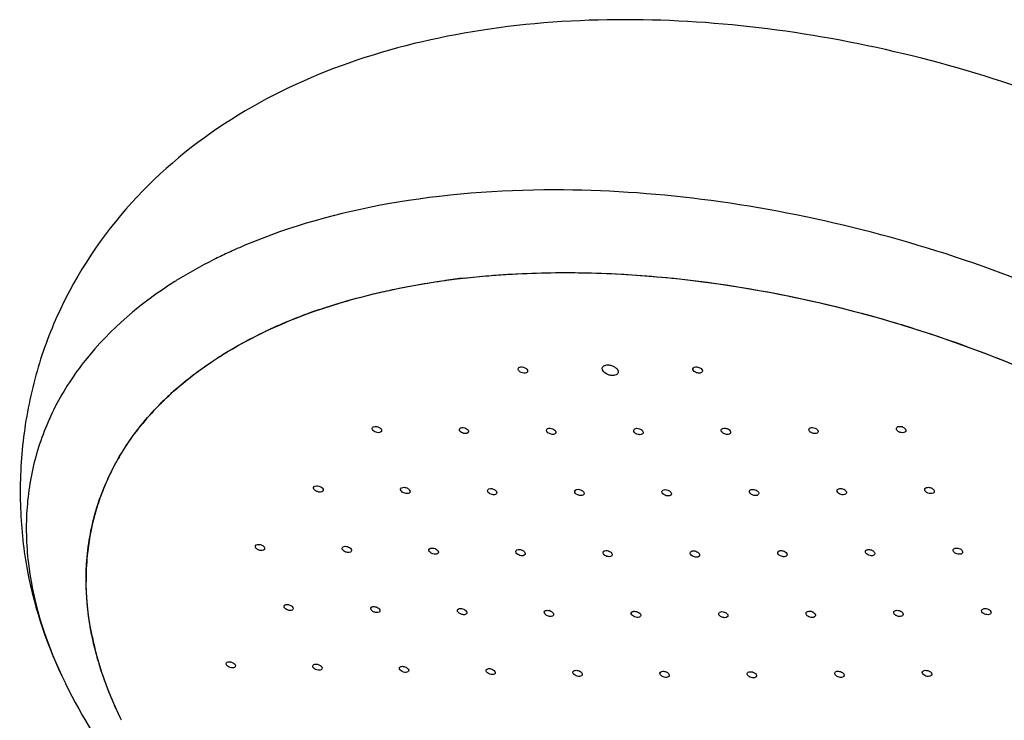
# Model space of a CAD drawing. Units: millimetres. Extents: x 133 to 834, y 118 to 549.
# Drawn here: x 719 to 779, y 475 to 518 of the extents above; entities that cross this region are included whole.
import ezdxf

# ---------------------------------------------------------------- set-up
doc = ezdxf.new("R2010")
doc.units = ezdxf.units.MM
doc.header["$LTSCALE"] = 49.005
doc.layers.add('1P486-00-0W_DXF_CONTINUOUS_LINE', color=7, linetype='CONTINUOUS')
doc.layers.add('1P488-00-0T_DXF_CONTINUOUS_LINE', color=7, linetype='CONTINUOUS')

msp = doc.modelspace()

# ---------------------------------------------------------------- linework, layer by layer
at = {"layer": '1P486-00-0W_DXF_CONTINUOUS_LINE', "color": 7, "linetype": 'Continuous'}
msp.add_line((721.318, 477.663), (721.344, 477.61), dxfattribs=at)
for centre, radius, start, end in [((744.727, 474.966), 31.945, 114.61547, 114.99348), ((744.875, 474.643), 32.3, 114.18647, 114.61538), ((745.187, 473.945), 33.065, 112.91353, 114.18318), ((742.07, 479.903), 26.334, 121.98469, 122.19784), ((737.182, 484.05), 14.573, 155.40347, 160.37793), ((737.059, 484.096), 14.441, 160.38546, 165.19674), ((737.352, 484.032), 14.741, 165.24732, 174.56882), ((738.117, 483.964), 15.509, 174.58626, 180.54284), ((741.647, 484.375), 19.072, 191.6891, 194.3757)]:
    msp.add_arc(centre, radius, start, end, dxfattribs=at)
for points, knots in [([(755.577, 518.197), (752.626, 518.197), (746.89, 517.804), (738.696, 515.851), (731.314, 512.392), (725.074, 507.238), (721.29, 501.576), (719.428, 496.472), (718.652, 492.43), (718.499, 488.384), (719.044, 483.346), (720.267, 479.813), (721.318, 477.663)], [0, 0, 0, 0, 0.137284, 0.266244, 0.389759, 0.513215, 0.638213, 0.701108, 0.764994, 0.828865, 0.888695, 1, 1, 1, 1]), ([(813.351, 488.047), (812.255, 490.281), (809.487, 494.606), (804.085, 500.349), (797.551, 505.458), (790.063, 509.864), (781.854, 513.46), (773.198, 516.135), (764.392, 517.797), (758.48, 518.197), (755.576, 518.197)], [0, 0, 0, 0, 0.109667, 0.224302, 0.345872, 0.473795, 0.606046, 0.739819, 0.872062, 1, 1, 1, 1]), ([(751.234, 507.789), (747.831, 507.789), (741.379, 507.302), (735.109, 505.582), (732.313, 504.4)], [0, 0, 0, 0, 0.528531, 1, 1, 1, 1]), ([(810.739, 477.622), (809.714, 479.71), (807.003, 483.861), (801.63, 489.479), (794.932, 494.645), (787.155, 499.168), (778.589, 502.884), (769.552, 505.654), (760.384, 507.374), (754.242, 507.789), (751.234, 507.789)], [0, 0, 0, 0, 0.10026, 0.211872, 0.333761, 0.4637, 0.598722, 0.735437, 0.87032, 1, 1, 1, 1]), ([(731.23, 503.919), (730.957, 503.792), (729.896, 503.279), (728.865, 502.704), (728.121, 502.24)], [0, 0, 0, 0, 0.255811, 1, 1, 1, 1]), ([(723.932, 490.116), (724.378, 491.09), (725.514, 492.988), (727.822, 495.496), (730.711, 497.675), (735.439, 500.189), (742.587, 502.253), (748.682, 502.734), (751.905, 502.734)], [0, 0, 0, 0, 0.099643, 0.203953, 0.315134, 0.43463, 0.700244, 1, 1, 1, 1]), ([(751.905, 502.734), (754.634, 502.734), (760.207, 502.357), (768.526, 500.796), (776.727, 498.283), (784.501, 494.91), (791.558, 490.806), (797.636, 486.118), (802.512, 481.019), (804.973, 477.252), (805.903, 475.358)], [0, 0, 0, 0, 0.129672, 0.264545, 0.401256, 0.536278, 0.666223, 0.788122, 0.899739, 1, 1, 1, 1]), ([(728.038, 502.188), (725.982, 500.893), (723.192, 498.54), (720.636, 494.614), (719.413, 491.484), (718.868, 488.155), (719.054, 483.407), (720.229, 479.89), (721.318, 477.663)], [0, 0, 0, 0, 0.258883, 0.379031, 0.496385, 0.61426, 0.735906, 1, 1, 1, 1]), ([(722.971, 480.511), (722.914, 480.789), (722.714, 481.88), (722.616, 482.991), (722.609, 483.817)], [0, 0, 0, 0, 0.25534, 1, 1, 1, 1]), ([(724.775, 475.358), (724.601, 475.712), (723.961, 477.096), (723.453, 478.544), (723.173, 479.64)], [0, 0, 0, 0, 0.258475, 1, 1, 1, 1]), ([(721.344, 477.61), (722.374, 475.513), (724.949, 471.436), (729.943, 465.957), (735.983, 461.009), (740.516, 458.168), (742.911, 456.847)], [0, 0, 0, 0, 0.230796, 0.472917, 0.72972, 1, 1, 1, 1])]:
    msp.add_open_spline(points, degree=3, knots=knots, dxfattribs=at)
at = {"layer": '1P488-00-0T_DXF_CONTINUOUS_LINE', "color": 7, "linetype": 'Continuous'}
for p, q in [((740.66, 493.014), (740.606, 492.969)), ((745.975, 492.957), (745.89, 492.899)), ((736.518, 489.587), (736.549, 489.645)), ((741.834, 489.492), (741.886, 489.569)), ((737.087, 489.38), (737.073, 489.363)), ((742.396, 489.291), (742.36, 489.255)), ((747.71, 489.22), (747.641, 489.167)), ((732.958, 486.007), (732.963, 486.027)), ((733.524, 485.822), (733.514, 485.804)), ((738.262, 485.888), (738.276, 485.926)), ((743.57, 485.779), (743.6, 485.839)), ((738.824, 485.687), (738.823, 485.686)), ((744.133, 485.579), (744.117, 485.56)), ((749.445, 485.491), (749.399, 485.448)), ((734.712, 482.331), (734.712, 482.336)), ((740.011, 482.207), (740.013, 482.217)), ((735.27, 482.183), (735.255, 482.14)), ((740.576, 482.038), (740.564, 482.009)), ((745.313, 482.084), (745.322, 482.115)), ((745.877, 481.894), (745.872, 481.886)), ((750.622, 481.972), (750.652, 482.033)), ((751.179, 481.778), (751.162, 481.757)), ((755.941, 481.905), (755.973, 481.97)), ((756.508, 481.72), (756.436, 481.662)), ((771.988, 481.957), (772.003, 482.005)), ((772.552, 481.789), (772.513, 481.746)), ((731.167, 478.787), (731.165, 478.832)), ((731.736, 478.712), (731.723, 478.63)), ((736.465, 478.654), (736.464, 478.692)), ((737.035, 478.567), (737.021, 478.492)), ((741.764, 478.524), (741.764, 478.552)), ((742.334, 478.421), (742.32, 478.355)), ((747.068, 478.401), (747.069, 478.414)), ((747.628, 478.273), (747.614, 478.223)), ((752.369, 478.303), (752.371, 478.315)), ((752.946, 478.141), (752.933, 478.113)), ((757.693, 478.243), (757.723, 478.305)), ((758.259, 478.058), (758.241, 478.034))]:
    msp.add_line(p, q, dxfattribs=at)
for centre, radius, start, end in [((751.229, 453.54), 49.165, 96.42957, 97.77377), ((747.319, 469.838), 32.367, 108.82448, 112.4621), ((746.233, 472.444), 29.544, 112.44797, 115.38869), ((740.815, 481.139), 19.258, 131.03612, 133.28329), ((740.296, 481.691), 18.501, 133.28568, 135.25613), ((739.472, 482.488), 17.355, 135.21081, 140.55711), ((772.353, 492.843), 0.483, 66.56085, 71.32578), ((751.223, 492.971), 0.107, 327.9384, 340.32901), ((772.531, 493.426), 0.483, 246.59297, 251.32592), ((737.266, 484.02), 14.662, 149.56618, 160.37736), ((752.593, 489.349), 0.112, 173.06697, 183.29898), ((750.797, 481.583), 0.503, 72.07699, 76.01947), ((766.822, 481.546), 0.477, 79.11147, 84.82523), ((766.817, 481.517), 0.507, 73.84017, 79.13356), ((766.816, 481.512), 0.512, 68.60438, 73.85937), ((766.823, 481.53), 0.493, 63.24796, 68.62225), ((766.843, 481.57), 0.448, 57.97433, 63.24137), ((758.17, 478.108), 0.103, 330.4465, 340.26257)]:
    msp.add_arc(centre, radius, start, end, dxfattribs=at)
for points, knots in [([(745.724, 502.396), (746.225, 502.453), (748.279, 502.653), (750.345, 502.734), (751.905, 502.734)], [0, 0, 0, 0, 0.244338, 1, 1, 1, 1]), ([(751.905, 502.734), (752.439, 502.734), (754.613, 502.704), (756.784, 502.562), (758.415, 502.396)], [0, 0, 0, 0, 0.245817, 1, 1, 1, 1]), ([(740.025, 501.393), (740.392, 501.483), (741.897, 501.831), (743.422, 502.096), (744.579, 502.254)], [0, 0, 0, 0, 0.244248, 1, 1, 1, 1]), ([(758.415, 502.396), (763.506, 501.88), (771.105, 500.255), (780.685, 496.664), (787.432, 493.308), (793.504, 489.406), (798.721, 485.07), (802.924, 480.431), (805.07, 477.054), (805.903, 475.358)], [0, 0, 0, 0, 0.271094, 0.407867, 0.541551, 0.66951, 0.7895, 0.899903, 1, 1, 1, 1]), ([(736.875, 500.474), (737.129, 500.56), (738.168, 500.902), (739.223, 501.196), (740.025, 501.393)], [0, 0, 0, 0, 0.245209, 1, 1, 1, 1]), ([(730.625, 497.504), (730.855, 497.652), (731.808, 498.244), (732.8, 498.771), (733.566, 499.134)], [0, 0, 0, 0, 0.244061, 1, 1, 1, 1]), ([(728.171, 495.666), (728.36, 495.83), (729.144, 496.487), (729.977, 497.085), (730.625, 497.504)], [0, 0, 0, 0, 0.244586, 1, 1, 1, 1]), ([(749.059, 496.744), (749.053, 496.753), (749.034, 496.785), (749.024, 496.824), (749.027, 496.851)], [0, 0, 0, 0, 0.280108, 1, 1, 1, 1]), ([(749.027, 496.851), (749.031, 496.881), (749.075, 496.944), (749.145, 496.962), (749.182, 496.966)], [0, 0, 0, 0, 0.440792, 1, 1, 1, 1]), ([(749.448, 496.585), (749.339, 496.572), (749.184, 496.618), (749.078, 496.717), (749.059, 496.744)], [0, 0, 0, 0, 0.768445, 1, 1, 1, 1]), ([(749.182, 496.966), (749.238, 496.973), (749.355, 496.959), (749.501, 496.888), (749.606, 496.784), (749.607, 496.687), (749.588, 496.657)], [0, 0, 0, 0, 0.285146, 0.578591, 0.819555, 1, 1, 1, 1]), ([(749.588, 496.657), (749.581, 496.647), (749.546, 496.607), (749.49, 496.59), (749.448, 496.585)], [0, 0, 0, 0, 0.218096, 1, 1, 1, 1]), ([(754.589, 496.469), (754.529, 496.486), (754.346, 496.558), (754.151, 496.745), (754.167, 496.885)], [0, 0, 0, 0, 0.307672, 1, 1, 1, 1]), ([(754.167, 496.885), (754.175, 496.945), (754.277, 497.071), (754.424, 497.089), (754.504, 497.089)], [0, 0, 0, 0, 0.428054, 1, 1, 1, 1]), ([(754.721, 497.056), (754.791, 497.036), (754.921, 496.979), (755.071, 496.857), (755.156, 496.709), (755.139, 496.603), (755.115, 496.566)], [0, 0, 0, 0, 0.31035, 0.588452, 0.812756, 1, 1, 1, 1]), ([(759.71, 496.846), (759.715, 496.887), (759.796, 496.972), (759.9, 496.972), (759.957, 496.966)], [0, 0, 0, 0, 0.417695, 1, 1, 1, 1]), ([(760.042, 496.585), (760.004, 496.589), (759.874, 496.619), (759.734, 496.711), (759.713, 496.806)], [0, 0, 0, 0, 0.284427, 1, 1, 1, 1]), ([(759.957, 496.966), (759.996, 496.962), (760.125, 496.932), (760.266, 496.839), (760.286, 496.744)], [0, 0, 0, 0, 0.284827, 1, 1, 1, 1]), ([(760.274, 496.661), (760.265, 496.646), (760.203, 496.585), (760.108, 496.578), (760.042, 496.585)], [0, 0, 0, 0, 0.205717, 1, 1, 1, 1]), ([(755.115, 496.566), (755.103, 496.545), (755.022, 496.459), (754.895, 496.437), (754.805, 496.437)], [0, 0, 0, 0, 0.211335, 1, 1, 1, 1]), ([(724.625, 491.447), (724.73, 491.626), (725.17, 492.344), (725.668, 493.025), (726.07, 493.514)], [0, 0, 0, 0, 0.247127, 1, 1, 1, 1]), ([(740.103, 493.214), (740.107, 493.241), (740.131, 493.277), (740.163, 493.297), (740.172, 493.301)], [0, 0, 0, 0, 0.724413, 1, 1, 1, 1]), ([(740.606, 492.969), (740.526, 492.928), (740.327, 492.948), (740.158, 493.054), (740.117, 493.135)], [0, 0, 0, 0, 0.498631, 1, 1, 1, 1]), ([(740.172, 493.301), (740.223, 493.327), (740.356, 493.335), (740.507, 493.284), (740.61, 493.208), (740.675, 493.132), (740.682, 493.049), (740.66, 493.014)], [0, 0, 0, 0, 0.255536, 0.556068, 0.696424, 0.817429, 1, 1, 1, 1]), ([(745.431, 493.149), (745.436, 493.183), (745.473, 493.226), (745.518, 493.244), (745.531, 493.248)], [0, 0, 0, 0, 0.710909, 1, 1, 1, 1]), ([(745.89, 492.899), (745.801, 492.871), (745.617, 492.902), (745.455, 493.022), (745.434, 493.103)], [0, 0, 0, 0, 0.525874, 1, 1, 1, 1]), ([(745.531, 493.248), (745.62, 493.276), (745.804, 493.245), (745.966, 493.124), (745.987, 493.043)], [0, 0, 0, 0, 0.526436, 1, 1, 1, 1]), ([(751.182, 492.843), (751.133, 492.836), (750.965, 492.845), (750.738, 492.981), (750.754, 493.106)], [0, 0, 0, 0, 0.283362, 1, 1, 1, 1]), ([(750.754, 493.106), (750.758, 493.135), (750.798, 493.196), (750.865, 493.215), (750.901, 493.22)], [0, 0, 0, 0, 0.443465, 1, 1, 1, 1]), ([(750.901, 493.22), (750.953, 493.228), (751.066, 493.216), (751.233, 493.152), (751.35, 493.009), (751.323, 492.935)], [0, 0, 0, 0, 0.282818, 0.579952, 1, 1, 1, 1]), ([(756.089, 493.09), (756.093, 493.125), (756.154, 493.201), (756.242, 493.211), (756.29, 493.211)], [0, 0, 0, 0, 0.427957, 1, 1, 1, 1]), ([(756.441, 493.185), (756.48, 493.172), (756.551, 493.138), (756.634, 493.066), (756.678, 492.981), (756.668, 492.922), (756.655, 492.9)], [0, 0, 0, 0, 0.311171, 0.587228, 0.810901, 1, 1, 1, 1]), ([(761.437, 493.101), (761.442, 493.143), (761.527, 493.23), (761.634, 493.228), (761.693, 493.22)], [0, 0, 0, 0, 0.415904, 1, 1, 1, 1]), ([(761.759, 492.843), (761.721, 492.848), (761.594, 492.879), (761.456, 492.974), (761.439, 493.068)], [0, 0, 0, 0, 0.287653, 1, 1, 1, 1]), ([(761.693, 493.22), (761.731, 493.216), (761.858, 493.184), (761.997, 493.089), (762.013, 492.994)], [0, 0, 0, 0, 0.288176, 1, 1, 1, 1]), ([(766.866, 492.999), (766.855, 493.009), (766.819, 493.047), (766.796, 493.101), (766.799, 493.138)], [0, 0, 0, 0, 0.291286, 1, 1, 1, 1]), ([(766.799, 493.138), (766.802, 493.169), (766.845, 493.236), (766.917, 493.254), (766.956, 493.258)], [0, 0, 0, 0, 0.439104, 1, 1, 1, 1]), ([(767.1, 493.248), (767.155, 493.235), (767.225, 493.205), (767.283, 493.159), (767.296, 493.147)], [0, 0, 0, 0, 0.765447, 1, 1, 1, 1]), ([(767.296, 493.147), (767.323, 493.122), (767.367, 493.066), (767.363, 492.991), (767.348, 492.965)], [0, 0, 0, 0, 0.557385, 1, 1, 1, 1]), ([(772.339, 492.983), (772.312, 492.995), (772.227, 493.039), (772.147, 493.131), (772.152, 493.199)], [0, 0, 0, 0, 0.306858, 1, 1, 1, 1]), ([(772.159, 493.23), (772.168, 493.253), (772.193, 493.28), (772.222, 493.297), (772.23, 493.301)], [0, 0, 0, 0, 0.724709, 1, 1, 1, 1]), ([(772.23, 493.301), (772.249, 493.31), (772.339, 493.338), (772.438, 493.325), (772.507, 493.301)], [0, 0, 0, 0, 0.218694, 1, 1, 1, 1]), ([(772.545, 493.287), (772.606, 493.26), (772.71, 493.202), (772.741, 493.066), (772.718, 493.026)], [0, 0, 0, 0, 0.589925, 1, 1, 1, 1]), ([(751.313, 492.914), (751.307, 492.905), (751.274, 492.866), (751.221, 492.848), (751.182, 492.843)], [0, 0, 0, 0, 0.219443, 1, 1, 1, 1]), ([(756.469, 492.823), (756.431, 492.823), (756.293, 492.842), (756.146, 492.922), (756.103, 493.016)], [0, 0, 0, 0, 0.267522, 1, 1, 1, 1]), ([(756.655, 492.9), (756.647, 492.888), (756.599, 492.836), (756.523, 492.823), (756.469, 492.823)], [0, 0, 0, 0, 0.211252, 1, 1, 1, 1]), ([(761.999, 492.918), (761.99, 492.903), (761.927, 492.84), (761.827, 492.834), (761.759, 492.843)], [0, 0, 0, 0, 0.20466, 1, 1, 1, 1]), ([(767.061, 492.899), (767.006, 492.912), (766.937, 492.941), (766.879, 492.987), (766.866, 492.999)], [0, 0, 0, 0, 0.765236, 1, 1, 1, 1]), ([(767.348, 492.965), (767.338, 492.947), (767.26, 492.875), (767.141, 492.88), (767.061, 492.899)], [0, 0, 0, 0, 0.200155, 1, 1, 1, 1]), ([(772.718, 493.026), (772.706, 493.005), (772.611, 492.922), (772.468, 492.938), (772.376, 492.969)], [0, 0, 0, 0, 0.197477, 1, 1, 1, 1]), ([(737.073, 489.363), (737.039, 489.328), (736.921, 489.296), (736.747, 489.329), (736.592, 489.412), (736.521, 489.512), (736.517, 489.56)], [0, 0, 0, 0, 0.21722, 0.50138, 0.784687, 1, 1, 1, 1]), ([(736.549, 489.645), (736.583, 489.68), (736.687, 489.708), (736.833, 489.688), (736.992, 489.624), (737.104, 489.517), (737.105, 489.441)], [0, 0, 0, 0, 0.220206, 0.433924, 0.657639, 1, 1, 1, 1]), ([(741.86, 489.393), (741.855, 489.401), (741.838, 489.431), (741.831, 489.467), (741.834, 489.492)], [0, 0, 0, 0, 0.278507, 1, 1, 1, 1]), ([(741.886, 489.569), (741.933, 489.601), (742.07, 489.616), (742.226, 489.568), (742.337, 489.493), (742.393, 489.427), (742.419, 489.355), (742.407, 489.309), (742.396, 489.291)], [0, 0, 0, 0, 0.244162, 0.543805, 0.686326, 0.809525, 0.910674, 1, 1, 1, 1]), ([(747.156, 489.414), (747.16, 489.445), (747.19, 489.486), (747.229, 489.505), (747.24, 489.51)], [0, 0, 0, 0, 0.717695, 1, 1, 1, 1]), ([(747.24, 489.51), (747.293, 489.531), (747.422, 489.534), (747.588, 489.471), (747.72, 489.367), (747.731, 489.254), (747.71, 489.22)], [0, 0, 0, 0, 0.26234, 0.561942, 0.817622, 1, 1, 1, 1]), ([(752.482, 489.363), (752.485, 489.39), (752.521, 489.448), (752.583, 489.469), (752.616, 489.475)], [0, 0, 0, 0, 0.447574, 1, 1, 1, 1]), ([(752.616, 489.475), (752.665, 489.484), (752.836, 489.479), (753.067, 489.345), (753.054, 489.217)], [0, 0, 0, 0, 0.278991, 1, 1, 1, 1]), ([(757.815, 489.343), (757.819, 489.378), (757.879, 489.454), (757.968, 489.465), (758.016, 489.465)], [0, 0, 0, 0, 0.427871, 1, 1, 1, 1]), ([(758.166, 489.439), (758.205, 489.425), (758.276, 489.391), (758.358, 489.32), (758.403, 489.236), (758.393, 489.176), (758.38, 489.155)], [0, 0, 0, 0, 0.310979, 0.587033, 0.810914, 1, 1, 1, 1]), ([(763.165, 489.357), (763.168, 489.382), (763.195, 489.435), (763.248, 489.46), (763.277, 489.468)], [0, 0, 0, 0, 0.456712, 1, 1, 1, 1]), ([(763.277, 489.468), (763.288, 489.472), (763.34, 489.482), (763.393, 489.481), (763.433, 489.475)], [0, 0, 0, 0, 0.231036, 1, 1, 1, 1]), ([(763.433, 489.475), (763.48, 489.467), (763.57, 489.439), (763.678, 489.367), (763.746, 489.274), (763.74, 489.202), (763.725, 489.177)], [0, 0, 0, 0, 0.304568, 0.587665, 0.816105, 1, 1, 1, 1]), ([(768.523, 489.403), (768.525, 489.43), (768.546, 489.467), (768.576, 489.49), (768.585, 489.495)], [0, 0, 0, 0, 0.725948, 1, 1, 1, 1]), ([(768.585, 489.495), (768.602, 489.505), (768.688, 489.539), (768.785, 489.529), (768.853, 489.51)], [0, 0, 0, 0, 0.214958, 1, 1, 1, 1]), ([(768.853, 489.51), (768.903, 489.495), (768.966, 489.466), (769.019, 489.423), (769.03, 489.412)], [0, 0, 0, 0, 0.765644, 1, 1, 1, 1]), ([(774.08, 489.255), (774.051, 489.267), (773.963, 489.311), (773.878, 489.405), (773.883, 489.475)], [0, 0, 0, 0, 0.305995, 1, 1, 1, 1]), ([(773.898, 489.523), (773.911, 489.545), (773.94, 489.57), (773.973, 489.584), (773.982, 489.587)], [0, 0, 0, 0, 0.722447, 1, 1, 1, 1]), ([(773.982, 489.587), (774.003, 489.595), (774.098, 489.615), (774.2, 489.597), (774.27, 489.569)], [0, 0, 0, 0, 0.224024, 1, 1, 1, 1]), ([(774.27, 489.569), (774.304, 489.555), (774.366, 489.521), (774.437, 489.454), (774.473, 489.377), (774.464, 489.324), (774.453, 489.303)], [0, 0, 0, 0, 0.310226, 0.583137, 0.806392, 1, 1, 1, 1]), ([(724.775, 475.358), (724.215, 476.498), (723.296, 478.787), (722.574, 482.312), (722.584, 485.736), (723.089, 487.915), (723.456, 488.944)], [0, 0, 0, 0, 0.272026, 0.525675, 0.766035, 1, 1, 1, 1]), ([(742.36, 489.255), (742.287, 489.206), (742.081, 489.217), (741.911, 489.313), (741.86, 489.393)], [0, 0, 0, 0, 0.480899, 1, 1, 1, 1]), ([(747.641, 489.167), (747.555, 489.132), (747.363, 489.158), (747.196, 489.27), (747.165, 489.353)], [0, 0, 0, 0, 0.511822, 1, 1, 1, 1]), ([(752.92, 489.103), (752.824, 489.085), (752.644, 489.122), (752.486, 489.263), (752.481, 489.343)], [0, 0, 0, 0, 0.548233, 1, 1, 1, 1]), ([(753.039, 489.172), (753.033, 489.163), (753.003, 489.127), (752.955, 489.109), (752.92, 489.103)], [0, 0, 0, 0, 0.22157, 1, 1, 1, 1]), ([(758.194, 489.077), (758.157, 489.077), (758.018, 489.096), (757.872, 489.176), (757.829, 489.27)], [0, 0, 0, 0, 0.267449, 1, 1, 1, 1]), ([(758.38, 489.155), (758.373, 489.142), (758.325, 489.09), (758.249, 489.077), (758.194, 489.077)], [0, 0, 0, 0, 0.211157, 1, 1, 1, 1]), ([(763.214, 489.233), (763.208, 489.241), (763.185, 489.27), (763.168, 489.306), (763.165, 489.332)], [0, 0, 0, 0, 0.27774, 1, 1, 1, 1]), ([(763.472, 489.103), (763.446, 489.107), (763.352, 489.129), (763.262, 489.179), (763.214, 489.233)], [0, 0, 0, 0, 0.262031, 1, 1, 1, 1]), ([(763.725, 489.177), (763.716, 489.161), (763.648, 489.094), (763.543, 489.091), (763.472, 489.103)], [0, 0, 0, 0, 0.203257, 1, 1, 1, 1]), ([(768.59, 489.263), (768.579, 489.273), (768.544, 489.312), (768.52, 489.366), (768.523, 489.403)], [0, 0, 0, 0, 0.290842, 1, 1, 1, 1]), ([(768.766, 489.167), (768.717, 489.181), (768.654, 489.21), (768.602, 489.252), (768.59, 489.263)], [0, 0, 0, 0, 0.765362, 1, 1, 1, 1]), ([(769.083, 489.229), (769.072, 489.21), (768.985, 489.131), (768.853, 489.142), (768.766, 489.167)], [0, 0, 0, 0, 0.198582, 1, 1, 1, 1]), ([(769.03, 489.412), (769.057, 489.386), (769.102, 489.331), (769.098, 489.255), (769.083, 489.229)], [0, 0, 0, 0, 0.556491, 1, 1, 1, 1]), ([(774.453, 489.303), (774.441, 489.281), (774.334, 489.192), (774.178, 489.215), (774.08, 489.255)], [0, 0, 0, 0, 0.196246, 1, 1, 1, 1]), ([(733.514, 485.804), (733.487, 485.763), (733.36, 485.718), (733.178, 485.756), (733.015, 485.843), (732.95, 485.959), (732.958, 486.007)], [0, 0, 0, 0, 0.212015, 0.504115, 0.793196, 1, 1, 1, 1]), ([(732.963, 486.027), (732.982, 486.074), (733.117, 486.135), (733.309, 486.092), (733.484, 486.003), (733.542, 485.867), (733.524, 485.822)], [0, 0, 0, 0, 0.206638, 0.504574, 0.79877, 1, 1, 1, 1]), ([(738.823, 485.686), (738.796, 485.644), (738.669, 485.598), (738.486, 485.635), (738.321, 485.723), (738.255, 485.84), (738.262, 485.888)], [0, 0, 0, 0, 0.211429, 0.502802, 0.792139, 1, 1, 1, 1]), ([(738.276, 485.926), (738.299, 485.963), (738.39, 486.004), (738.527, 485.997), (738.692, 485.946), (738.811, 485.855), (738.834, 485.777)], [0, 0, 0, 0, 0.201232, 0.404275, 0.628131, 1, 1, 1, 1]), ([(743.6, 485.839), (743.634, 485.873), (743.735, 485.901), (743.878, 485.882), (744.035, 485.82), (744.145, 485.717), (744.148, 485.641)], [0, 0, 0, 0, 0.219252, 0.431946, 0.65522, 1, 1, 1, 1]), ([(775.618, 485.762), (775.62, 485.784), (775.639, 485.831), (775.735, 485.894), (775.832, 485.896), (775.896, 485.887)], [0, 0, 0, 0, 0.19723, 0.421664, 1, 1, 1, 1]), ([(776.044, 485.839), (776.098, 485.812), (776.189, 485.752), (776.211, 485.63), (776.19, 485.593)], [0, 0, 0, 0, 0.584511, 1, 1, 1, 1]), ([(744.117, 485.56), (744.084, 485.526), (743.967, 485.494), (743.796, 485.527), (743.643, 485.609), (743.573, 485.707), (743.569, 485.754)], [0, 0, 0, 0, 0.217179, 0.501315, 0.784645, 1, 1, 1, 1]), ([(749.399, 485.448), (749.322, 485.403), (749.12, 485.419), (748.95, 485.52), (748.905, 485.601)], [0, 0, 0, 0, 0.49036, 1, 1, 1, 1]), ([(748.946, 485.772), (748.995, 485.8), (749.129, 485.811), (749.282, 485.763), (749.388, 485.687), (749.456, 485.612), (749.467, 485.527), (749.445, 485.491)], [0, 0, 0, 0, 0.250599, 0.55132, 0.693268, 0.816074, 1, 1, 1, 1]), ([(754.214, 485.62), (754.217, 485.645), (754.246, 485.697), (754.299, 485.72), (754.328, 485.727)], [0, 0, 0, 0, 0.454594, 1, 1, 1, 1]), ([(754.661, 485.37), (754.57, 485.347), (754.389, 485.38), (754.229, 485.507), (754.215, 485.587)], [0, 0, 0, 0, 0.535414, 1, 1, 1, 1]), ([(754.328, 485.727), (754.419, 485.75), (754.601, 485.717), (754.761, 485.588), (754.774, 485.507)], [0, 0, 0, 0, 0.536487, 1, 1, 1, 1]), ([(754.761, 485.435), (754.756, 485.427), (754.731, 485.395), (754.691, 485.377), (754.661, 485.37)], [0, 0, 0, 0, 0.225284, 1, 1, 1, 1]), ([(759.541, 485.596), (759.544, 485.631), (759.605, 485.708), (759.693, 485.718), (759.741, 485.718)], [0, 0, 0, 0, 0.427784, 1, 1, 1, 1]), ([(759.92, 485.331), (759.882, 485.331), (759.744, 485.35), (759.599, 485.43), (759.555, 485.523)], [0, 0, 0, 0, 0.267335, 1, 1, 1, 1]), ([(759.891, 485.692), (759.93, 485.679), (760.001, 485.645), (760.083, 485.574), (760.128, 485.49), (760.118, 485.431), (760.106, 485.409)], [0, 0, 0, 0, 0.310788, 0.586846, 0.810932, 1, 1, 1, 1]), ([(760.106, 485.409), (760.098, 485.397), (760.051, 485.344), (759.974, 485.331), (759.92, 485.331)], [0, 0, 0, 0, 0.211058, 1, 1, 1, 1]), ([(765.177, 485.37), (765.139, 485.377), (765.022, 485.414), (764.889, 485.525), (764.898, 485.614)], [0, 0, 0, 0, 0.304218, 1, 1, 1, 1]), ([(764.898, 485.614), (764.9, 485.64), (764.932, 485.698), (764.99, 485.721), (765.022, 485.728)], [0, 0, 0, 0, 0.450819, 1, 1, 1, 1]), ([(765.022, 485.728), (765.034, 485.731), (765.087, 485.739), (765.142, 485.735), (765.182, 485.727)], [0, 0, 0, 0, 0.232845, 1, 1, 1, 1]), ([(765.448, 485.44), (765.438, 485.423), (765.366, 485.353), (765.253, 485.354), (765.177, 485.37)], [0, 0, 0, 0, 0.201265, 1, 1, 1, 1]), ([(765.182, 485.727), (765.22, 485.719), (765.335, 485.683), (765.464, 485.578), (765.462, 485.49)], [0, 0, 0, 0, 0.301058, 1, 1, 1, 1]), ([(770.462, 485.448), (770.431, 485.459), (770.338, 485.503), (770.245, 485.601), (770.251, 485.674)], [0, 0, 0, 0, 0.306541, 1, 1, 1, 1]), ([(770.261, 485.712), (770.271, 485.735), (770.298, 485.761), (770.329, 485.776), (770.338, 485.78)], [0, 0, 0, 0, 0.723414, 1, 1, 1, 1]), ([(770.338, 485.78), (770.357, 485.788), (770.45, 485.813), (770.55, 485.798), (770.62, 485.772)], [0, 0, 0, 0, 0.220968, 1, 1, 1, 1]), ([(770.818, 485.501), (770.806, 485.48), (770.706, 485.393), (770.557, 485.413), (770.462, 485.448)], [0, 0, 0, 0, 0.196838, 1, 1, 1, 1]), ([(770.62, 485.772), (770.656, 485.758), (770.722, 485.725), (770.798, 485.657), (770.838, 485.578), (770.83, 485.522), (770.818, 485.501)], [0, 0, 0, 0, 0.310319, 0.584657, 0.808154, 1, 1, 1, 1]), ([(775.777, 485.56), (775.754, 485.572), (775.68, 485.617), (775.614, 485.701), (775.618, 485.762)], [0, 0, 0, 0, 0.304015, 1, 1, 1, 1]), ([(776.19, 485.593), (776.181, 485.576), (776.111, 485.505), (776, 485.501), (775.925, 485.513)], [0, 0, 0, 0, 0.202313, 1, 1, 1, 1]), ([(734.741, 482.237), (734.735, 482.245), (734.719, 482.273), (734.709, 482.307), (734.712, 482.331)], [0, 0, 0, 0, 0.281055, 1, 1, 1, 1]), ([(734.712, 482.336), (734.72, 482.381), (734.798, 482.438), (734.91, 482.443), (735.015, 482.427), (735.117, 482.386), (735.218, 482.318), (735.275, 482.234), (735.27, 482.183)], [0, 0, 0, 0, 0.190806, 0.3247, 0.477561, 0.635273, 0.782118, 1, 1, 1, 1]), ([(735.255, 482.14), (735.209, 482.069), (735.025, 482.062), (734.855, 482.128), (734.768, 482.196), (734.741, 482.237)], [0, 0, 0, 0, 0.445382, 0.740481, 1, 1, 1, 1]), ([(740.013, 482.217), (740.025, 482.263), (740.112, 482.315), (740.229, 482.317), (740.338, 482.296), (740.44, 482.249), (740.538, 482.178), (740.589, 482.087), (740.576, 482.038)], [0, 0, 0, 0, 0.196945, 0.334864, 0.490014, 0.64735, 0.791105, 1, 1, 1, 1]), ([(740.564, 482.009), (740.516, 481.934), (740.318, 481.93), (740.143, 482.003), (740.055, 482.079), (740.03, 482.122)], [0, 0, 0, 0, 0.450775, 0.746915, 1, 1, 1, 1]), ([(745.872, 481.886), (745.847, 481.844), (745.721, 481.797), (745.538, 481.833), (745.374, 481.92), (745.306, 482.036), (745.313, 482.084)], [0, 0, 0, 0, 0.210026, 0.500823, 0.791045, 1, 1, 1, 1]), ([(745.322, 482.115), (745.341, 482.153), (745.428, 482.198), (745.562, 482.196), (745.728, 482.149), (745.85, 482.063), (745.879, 481.986)], [0, 0, 0, 0, 0.195245, 0.394558, 0.618356, 1, 1, 1, 1]), ([(750.815, 481.746), (750.787, 481.759), (750.7, 481.805), (750.613, 481.902), (750.622, 481.972)], [0, 0, 0, 0, 0.309057, 1, 1, 1, 1]), ([(750.652, 482.033), (750.665, 482.046), (750.746, 482.095), (750.847, 482.089), (750.918, 482.071)], [0, 0, 0, 0, 0.202923, 1, 1, 1, 1]), ([(751.162, 481.757), (751.152, 481.746), (751.089, 481.704), (751.009, 481.701), (750.95, 481.709)], [0, 0, 0, 0, 0.207754, 1, 1, 1, 1]), ([(751.072, 482.005), (751.115, 481.976), (751.189, 481.916), (751.198, 481.81), (751.178, 481.778)], [0, 0, 0, 0, 0.58227, 1, 1, 1, 1]), ([(756.436, 481.662), (756.391, 481.645), (756.283, 481.637), (756.101, 481.683), (755.955, 481.788), (755.942, 481.877)], [0, 0, 0, 0, 0.24703, 0.533957, 1, 1, 1, 1]), ([(756.102, 482.021), (756.115, 482.023), (756.168, 482.025), (756.222, 482.017), (756.262, 482.006)], [0, 0, 0, 0, 0.234495, 1, 1, 1, 1]), ([(756.262, 482.006), (756.304, 481.994), (756.382, 481.962), (756.474, 481.891), (756.528, 481.806), (756.521, 481.742), (756.508, 481.72)], [0, 0, 0, 0, 0.31177, 0.591695, 0.816268, 1, 1, 1, 1]), ([(761.285, 481.886), (761.288, 481.92), (761.348, 481.993), (761.433, 482.003), (761.48, 482.003)], [0, 0, 0, 0, 0.424596, 1, 1, 1, 1]), ([(761.656, 481.632), (761.582, 481.632), (761.445, 481.667), (761.328, 481.758), (761.299, 481.815)], [0, 0, 0, 0, 0.535582, 1, 1, 1, 1]), ([(761.627, 481.978), (761.664, 481.965), (761.733, 481.933), (761.813, 481.865), (761.857, 481.786), (761.85, 481.729), (761.838, 481.709)], [0, 0, 0, 0, 0.312689, 0.589561, 0.812988, 1, 1, 1, 1]), ([(761.838, 481.709), (761.831, 481.696), (761.784, 481.645), (761.709, 481.632), (761.656, 481.632)], [0, 0, 0, 0, 0.209104, 1, 1, 1, 1]), ([(766.684, 481.768), (766.674, 481.778), (766.642, 481.815), (766.621, 481.866), (766.624, 481.9)], [0, 0, 0, 0, 0.290365, 1, 1, 1, 1]), ([(766.638, 481.945), (766.647, 481.959), (766.707, 482.02), (766.8, 482.027), (766.865, 482.021)], [0, 0, 0, 0, 0.204366, 1, 1, 1, 1]), ([(767.193, 481.724), (767.182, 481.704), (767.093, 481.625), (766.96, 481.637), (766.872, 481.662)], [0, 0, 0, 0, 0.196219, 1, 1, 1, 1]), ([(767.081, 481.95), (767.096, 481.94), (767.147, 481.903), (767.192, 481.85), (767.203, 481.806)], [0, 0, 0, 0, 0.288712, 1, 1, 1, 1]), ([(772.145, 481.757), (772.122, 481.769), (772.049, 481.813), (771.983, 481.897), (771.988, 481.957)], [0, 0, 0, 0, 0.304646, 1, 1, 1, 1]), ([(772.003, 482.005), (772.008, 482.012), (772.032, 482.043), (772.069, 482.062), (772.097, 482.071)], [0, 0, 0, 0, 0.22479, 1, 1, 1, 1]), ([(772.097, 482.071), (772.109, 482.075), (772.158, 482.086), (772.21, 482.086), (772.249, 482.081)], [0, 0, 0, 0, 0.230772, 1, 1, 1, 1]), ([(772.513, 481.746), (772.499, 481.736), (772.426, 481.701), (772.34, 481.701), (772.278, 481.713)], [0, 0, 0, 0, 0.213937, 1, 1, 1, 1]), ([(772.408, 482.033), (772.461, 482.006), (772.552, 481.947), (772.573, 481.827), (772.552, 481.789)], [0, 0, 0, 0, 0.584367, 1, 1, 1, 1]), ([(777.472, 481.894), (777.454, 481.906), (777.401, 481.948), (777.358, 482.016), (777.361, 482.065)], [0, 0, 0, 0, 0.298288, 1, 1, 1, 1]), ([(777.361, 482.065), (777.362, 482.089), (777.388, 482.143), (777.471, 482.187), (777.578, 482.2), (777.655, 482.188), (777.694, 482.178)], [0, 0, 0, 0, 0.189298, 0.413199, 0.689048, 1, 1, 1, 1]), ([(777.931, 481.901), (777.92, 481.881), (777.833, 481.798), (777.698, 481.807), (777.609, 481.832)], [0, 0, 0, 0, 0.197708, 1, 1, 1, 1]), ([(777.833, 482.115), (777.873, 482.088), (777.941, 482.03), (777.948, 481.932), (777.931, 481.901)], [0, 0, 0, 0, 0.572657, 1, 1, 1, 1]), ([(731.165, 478.832), (731.17, 478.866), (731.237, 478.934), (731.381, 478.943), (731.537, 478.907), (731.637, 478.846), (731.676, 478.808)], [0, 0, 0, 0, 0.176282, 0.42041, 0.716537, 1, 1, 1, 1]), ([(731.227, 478.69), (731.22, 478.698), (731.194, 478.726), (731.173, 478.76), (731.167, 478.787)], [0, 0, 0, 0, 0.280346, 1, 1, 1, 1]), ([(731.723, 478.63), (731.681, 478.565), (731.516, 478.55), (731.352, 478.6), (731.262, 478.656), (731.227, 478.69)], [0, 0, 0, 0, 0.432029, 0.724524, 1, 1, 1, 1]), ([(731.676, 478.808), (731.683, 478.8), (731.709, 478.772), (731.729, 478.738), (731.736, 478.712)], [0, 0, 0, 0, 0.280229, 1, 1, 1, 1]), ([(736.464, 478.692), (736.47, 478.726), (736.537, 478.795), (736.684, 478.804), (736.842, 478.765), (736.941, 478.703), (736.979, 478.663)], [0, 0, 0, 0, 0.176456, 0.421718, 0.718604, 1, 1, 1, 1]), ([(736.521, 478.557), (736.514, 478.565), (736.489, 478.593), (736.47, 478.627), (736.465, 478.654)], [0, 0, 0, 0, 0.28086, 1, 1, 1, 1]), ([(736.979, 478.663), (736.986, 478.655), (737.011, 478.627), (737.029, 478.593), (737.035, 478.567)], [0, 0, 0, 0, 0.280711, 1, 1, 1, 1]), ([(741.765, 478.552), (741.768, 478.573), (741.791, 478.616), (741.861, 478.652), (741.951, 478.663), (742.088, 478.645), (742.236, 478.58), (742.327, 478.474), (742.334, 478.421)], [0, 0, 0, 0, 0.08862, 0.192631, 0.321093, 0.469004, 0.770634, 1, 1, 1, 1]), ([(737.021, 478.492), (736.98, 478.426), (736.811, 478.411), (736.645, 478.464), (736.555, 478.522), (736.521, 478.557)], [0, 0, 0, 0, 0.433119, 0.726364, 1, 1, 1, 1]), ([(741.813, 478.428), (741.806, 478.436), (741.784, 478.464), (741.767, 478.498), (741.764, 478.524)], [0, 0, 0, 0, 0.281404, 1, 1, 1, 1]), ([(742.32, 478.355), (742.277, 478.287), (742.103, 478.274), (741.936, 478.33), (741.846, 478.391), (741.813, 478.428)], [0, 0, 0, 0, 0.435193, 0.729379, 1, 1, 1, 1]), ([(747.105, 478.307), (747.099, 478.314), (747.08, 478.342), (747.068, 478.377), (747.068, 478.401)], [0, 0, 0, 0, 0.281636, 1, 1, 1, 1]), ([(747.069, 478.414), (747.071, 478.435), (747.095, 478.479), (747.166, 478.514), (747.258, 478.524), (747.396, 478.504), (747.542, 478.438), (747.628, 478.325), (747.628, 478.273)], [0, 0, 0, 0, 0.089436, 0.19487, 0.325479, 0.47562, 0.77746, 1, 1, 1, 1]), ([(747.614, 478.223), (747.572, 478.153), (747.392, 478.142), (747.224, 478.203), (747.135, 478.267), (747.105, 478.307)], [0, 0, 0, 0, 0.439059, 0.734608, 1, 1, 1, 1]), ([(752.445, 478.153), (752.436, 478.161), (752.405, 478.191), (752.381, 478.228), (752.373, 478.258)], [0, 0, 0, 0, 0.281395, 1, 1, 1, 1]), ([(752.398, 478.362), (752.404, 478.369), (752.436, 478.395), (752.477, 478.407), (752.508, 478.412)], [0, 0, 0, 0, 0.220232, 1, 1, 1, 1]), ([(752.934, 478.112), (752.894, 478.049), (752.681, 478.018), (752.519, 478.088), (752.445, 478.153)], [0, 0, 0, 0, 0.433073, 1, 1, 1, 1]), ([(752.508, 478.412), (752.587, 478.425), (752.746, 478.396), (752.885, 478.306), (752.924, 478.243)], [0, 0, 0, 0, 0.516999, 1, 1, 1, 1]), ([(752.924, 478.243), (752.929, 478.234), (752.946, 478.203), (752.952, 478.165), (752.946, 478.141)], [0, 0, 0, 0, 0.281496, 1, 1, 1, 1]), ([(758.241, 478.034), (758.206, 477.999), (758.1, 477.971), (757.951, 477.993), (757.795, 478.056), (757.685, 478.169), (757.693, 478.243)], [0, 0, 0, 0, 0.224692, 0.442899, 0.668254, 1, 1, 1, 1]), ([(757.723, 478.305), (757.761, 478.343), (757.856, 478.366), (757.978, 478.353), (758.137, 478.308), (758.301, 478.171), (758.266, 478.074)], [0, 0, 0, 0, 0.235243, 0.38558, 0.543797, 1, 1, 1, 1]), ([(763.025, 478.21), (763.029, 478.245), (763.089, 478.321), (763.177, 478.331), (763.225, 478.331)], [0, 0, 0, 0, 0.424442, 1, 1, 1, 1]), ([(763.406, 477.951), (763.32, 477.951), (763.168, 477.992), (763.039, 478.111), (763.027, 478.179)], [0, 0, 0, 0, 0.554935, 1, 1, 1, 1]), ([(763.592, 478.03), (763.585, 478.017), (763.537, 477.964), (763.46, 477.951), (763.406, 477.951)], [0, 0, 0, 0, 0.209108, 1, 1, 1, 1]), ([(763.478, 478.257), (763.496, 478.246), (763.551, 478.206), (763.599, 478.144), (763.605, 478.096)], [0, 0, 0, 0, 0.294794, 1, 1, 1, 1]), ([(768.535, 478.034), (768.511, 478.047), (768.438, 478.091), (768.37, 478.175), (768.375, 478.236)], [0, 0, 0, 0, 0.306958, 1, 1, 1, 1]), ([(768.375, 478.236), (768.377, 478.258), (768.399, 478.306), (768.472, 478.348), (768.566, 478.363), (768.635, 478.357), (768.671, 478.35)], [0, 0, 0, 0, 0.191262, 0.41387, 0.6871, 1, 1, 1, 1]), ([(768.945, 478.063), (768.935, 478.045), (768.859, 477.971), (768.739, 477.974), (768.659, 477.991)], [0, 0, 0, 0, 0.198409, 1, 1, 1, 1]), ([(768.798, 478.305), (768.852, 478.278), (768.942, 478.22), (768.966, 478.1), (768.945, 478.063)], [0, 0, 0, 0, 0.587977, 1, 1, 1, 1]), ([(773.819, 478.141), (773.805, 478.152), (773.763, 478.191), (773.731, 478.25), (773.734, 478.291)], [0, 0, 0, 0, 0.294381, 1, 1, 1, 1]), ([(773.734, 478.291), (773.737, 478.334), (773.827, 478.424), (773.938, 478.421), (773.999, 478.412)], [0, 0, 0, 0, 0.409875, 1, 1, 1, 1]), ([(774.306, 478.123), (774.299, 478.11), (774.253, 478.056), (774.176, 478.041), (774.121, 478.04)], [0, 0, 0, 0, 0.20903, 1, 1, 1, 1]), ([(774.288, 478.258), (774.294, 478.25), (774.313, 478.219), (774.322, 478.18), (774.317, 478.154)], [0, 0, 0, 0, 0.278328, 1, 1, 1, 1])]:
    msp.add_open_spline(points, degree=3, knots=knots, dxfattribs=at)
for points in [[(754.504, 497.089), (754.577, 497.089), (754.651, 497.077), (754.721, 497.056)], [(759.713, 496.806), (759.71, 496.819), (759.709, 496.833), (759.71, 496.846)], [(760.286, 496.744), (760.292, 496.717), (760.288, 496.685), (760.274, 496.661)], [(754.805, 496.437), (754.732, 496.437), (754.659, 496.448), (754.589, 496.469)], [(740.117, 493.135), (740.106, 493.159), (740.099, 493.188), (740.103, 493.214)], [(745.434, 493.103), (745.43, 493.117), (745.429, 493.133), (745.431, 493.149)], [(745.987, 493.043), (745.994, 493.015), (745.99, 492.982), (745.975, 492.957)], [(756.103, 493.016), (756.092, 493.039), (756.086, 493.065), (756.089, 493.09)], [(756.29, 493.211), (756.341, 493.211), (756.392, 493.202), (756.441, 493.185)], [(761.439, 493.068), (761.437, 493.078), (761.436, 493.09), (761.437, 493.101)], [(766.956, 493.258), (767.004, 493.264), (767.053, 493.259), (767.1, 493.248)], [(772.152, 493.199), (772.153, 493.21), (772.155, 493.22), (772.159, 493.23)], [(762.013, 492.994), (762.017, 492.969), (762.012, 492.94), (761.999, 492.918)], [(736.517, 489.56), (736.517, 489.569), (736.517, 489.578), (736.518, 489.587)], [(737.105, 489.441), (737.105, 489.42), (737.099, 489.398), (737.087, 489.38)], [(758.016, 489.465), (758.066, 489.465), (758.118, 489.455), (758.166, 489.439)], [(773.883, 489.475), (773.884, 489.492), (773.889, 489.509), (773.898, 489.523)], [(747.165, 489.353), (747.157, 489.372), (747.154, 489.394), (747.156, 489.414)], [(753.054, 489.217), (753.052, 489.201), (753.047, 489.186), (753.039, 489.172)], [(757.829, 489.27), (757.818, 489.292), (757.812, 489.318), (757.815, 489.343)], [(763.165, 489.332), (763.164, 489.34), (763.164, 489.349), (763.165, 489.357)], [(775.896, 485.887), (775.947, 485.879), (775.998, 485.863), (776.044, 485.839)], [(738.834, 485.777), (738.842, 485.748), (738.84, 485.713), (738.824, 485.687)], [(743.569, 485.754), (743.569, 485.763), (743.569, 485.771), (743.57, 485.779)], [(744.148, 485.641), (744.149, 485.62), (744.144, 485.597), (744.133, 485.579)], [(748.905, 485.601), (748.89, 485.627), (748.881, 485.658), (748.885, 485.687)], [(748.885, 485.687), (748.889, 485.722), (748.916, 485.754), (748.946, 485.772)], [(754.215, 485.587), (754.213, 485.598), (754.213, 485.609), (754.214, 485.62)], [(754.774, 485.507), (754.778, 485.483), (754.773, 485.456), (754.761, 485.435)], [(759.555, 485.523), (759.544, 485.545), (759.538, 485.571), (759.541, 485.596)], [(759.741, 485.718), (759.792, 485.718), (759.843, 485.708), (759.891, 485.692)], [(765.462, 485.49), (765.461, 485.472), (765.456, 485.455), (765.448, 485.44)], [(770.251, 485.674), (770.252, 485.687), (770.255, 485.7), (770.261, 485.712)], [(775.925, 485.513), (775.874, 485.521), (775.823, 485.537), (775.777, 485.56)], [(740.03, 482.122), (740.016, 482.148), (740.007, 482.179), (740.011, 482.207)], [(745.879, 481.986), (745.889, 481.957), (745.891, 481.921), (745.877, 481.894)], [(750.95, 481.709), (750.904, 481.715), (750.858, 481.728), (750.815, 481.746)], [(750.951, 482.062), (750.994, 482.048), (751.035, 482.029), (751.072, 482.005)], [(755.942, 481.877), (755.941, 481.886), (755.94, 481.895), (755.941, 481.905)], [(755.973, 481.97), (755.98, 481.977), (755.988, 481.983), (755.996, 481.988)], [(755.996, 481.988), (756.006, 481.994), (756.016, 482), (756.027, 482.004)], [(756.027, 482.004), (756.038, 482.008), (756.05, 482.012), (756.062, 482.015)], [(756.062, 482.015), (756.075, 482.018), (756.088, 482.02), (756.102, 482.021)], [(761.299, 481.815), (761.289, 481.837), (761.283, 481.862), (761.285, 481.886)], [(761.48, 482.003), (761.529, 482.003), (761.579, 481.993), (761.627, 481.978)], [(766.624, 481.9), (766.625, 481.916), (766.63, 481.932), (766.638, 481.945)], [(766.726, 481.733), (766.711, 481.743), (766.697, 481.755), (766.684, 481.768)], [(766.872, 481.662), (766.82, 481.678), (766.77, 481.701), (766.726, 481.733)], [(767.203, 481.806), (767.21, 481.779), (767.207, 481.748), (767.193, 481.724)], [(772.278, 481.713), (772.232, 481.721), (772.187, 481.736), (772.145, 481.757)], [(772.249, 482.081), (772.304, 482.074), (772.359, 482.058), (772.408, 482.033)], [(777.609, 481.832), (777.561, 481.845), (777.513, 481.866), (777.472, 481.894)], [(777.694, 482.178), (777.743, 482.164), (777.791, 482.143), (777.833, 482.115)], [(752.373, 478.258), (752.369, 478.272), (752.367, 478.288), (752.369, 478.303)], [(752.371, 478.315), (752.373, 478.324), (752.377, 478.333), (752.381, 478.341)], [(752.381, 478.341), (752.386, 478.349), (752.392, 478.356), (752.398, 478.362)], [(763.027, 478.179), (763.025, 478.189), (763.024, 478.2), (763.025, 478.21)], [(763.225, 478.331), (763.313, 478.331), (763.404, 478.304), (763.478, 478.257)], [(763.605, 478.096), (763.608, 478.073), (763.603, 478.049), (763.592, 478.03)], [(768.659, 477.991), (768.616, 478), (768.574, 478.015), (768.535, 478.034)], [(768.671, 478.35), (768.715, 478.341), (768.758, 478.326), (768.798, 478.305)], [(773.959, 478.065), (773.909, 478.082), (773.86, 478.107), (773.819, 478.141)], [(774.121, 478.04), (774.067, 478.038), (774.011, 478.048), (773.959, 478.065)], [(773.999, 478.412), (774.055, 478.405), (774.11, 478.388), (774.16, 478.362)], [(774.16, 478.362), (774.186, 478.349), (774.211, 478.333), (774.234, 478.315)], [(774.234, 478.315), (774.244, 478.307), (774.254, 478.298), (774.263, 478.288)], [(774.263, 478.288), (774.272, 478.279), (774.281, 478.269), (774.288, 478.258)], [(774.317, 478.154), (774.315, 478.143), (774.312, 478.133), (774.306, 478.123)]]:
    msp.add_open_spline(points, degree=3, dxfattribs=at)

doc.saveas('drawing.dxf')
